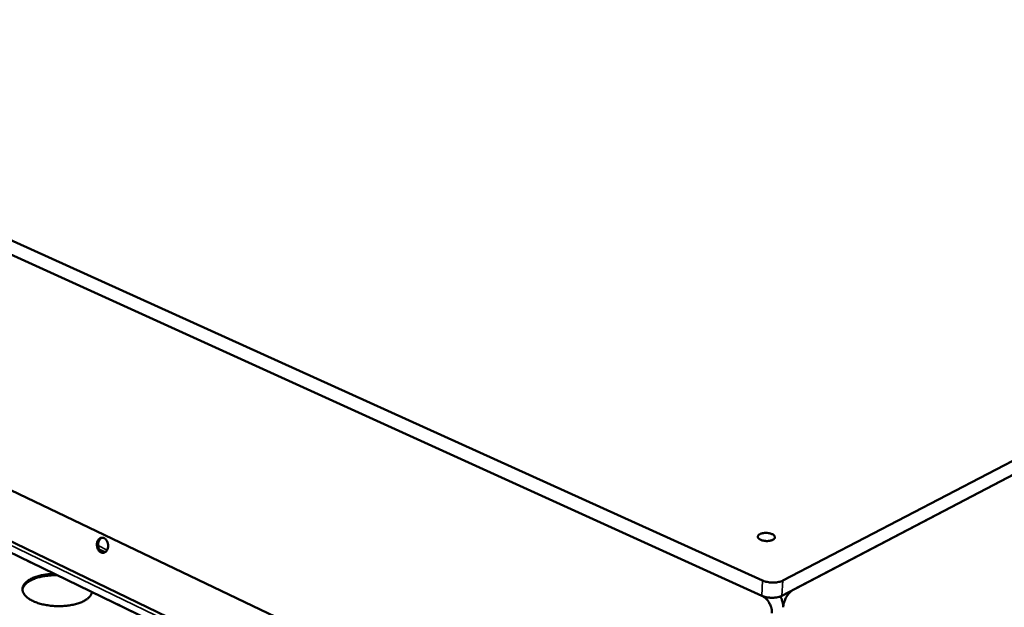
# Model space of a CAD drawing. Units: millimetres. Extents: x 65 to 5840, y 100 to 4100.
# Drawn here: x 5099 to 5468, y 3576 to 3796 of the extents above; entities that cross this region are included whole.
import ezdxf

# ---------------------------------------------------------------- set-up
doc = ezdxf.new("R2010")
doc.units = ezdxf.units.MM
doc.header["$LTSCALE"] = 20
doc.layers.add('Visible (ISO)', color=7, linetype='Continuous', lineweight=50)
doc.layers.add('Visible Narrow (ISO)', color=7, linetype='Continuous', lineweight=35)

msp = doc.modelspace()

# ---------------------------------------------------------------- linework, layer by layer
at = {"layer": 'Visible (ISO)'}
for p, q in [((4663.47, 3909.24), (5377.6, 3585.95)), ((5377.28, 3580.29), (4663.91, 3904.27)), ((5377.28, 3580.29), (4663.91, 3904.27)), ((4671.26, 3822.77), (5372.15, 3487.96)), ((5385.16, 3585.95), (5782.43, 3793.07)), ((5781.72, 3787.83), (5384.84, 3580.29)), ((5781.72, 3787.83), (5389.04, 3582.49)), ((4819.6, 3734.22), (5374.14, 3466.5)), ((5373.88, 3461.99), (4821.34, 3729.38)), ((5129.25, 3597.58), (5131.43, 3596.54)), ((5130.68, 3596.39), (5130.79, 3596.84)), ((5130.94, 3596.77), (5130.78, 3596.37))]:
    msp.add_line(p, q, dxfattribs=at)
at = {"layer": 'Visible (ISO)', "flags": 128}
for points in [[(5128.47, 3600.12, -0.043313), (5128.62, 3600.64, -0.060868), (5128.79, 3600.98, -0.021545), (5129.13, 3601.43, -0.044902), (5129.32, 3601.62, -0.056937), (5129.64, 3601.83, -0.056566), (5129.99, 3601.97, -0.060622), (5130.35, 3602.01, -0.060609), (5130.72, 3601.97, -0.052577), (5131.09, 3601.84, -0.053407), (5131.42, 3601.64, -0.040949), (5131.75, 3601.34, -0.043042), (5132.01, 3601, -0.033666), (5132.24, 3600.58, -0.035445), (5132.41, 3600.15, -0.031233), (5132.53, 3599.66, -0.031705), (5132.58, 3599.17, -0.032658), (5132.58, 3598.69, -0.031653), (5132.5, 3598.19, -0.037816), (5132.38, 3597.76, -0.035748), (5132.18, 3597.33, -0.046746), (5131.95, 3597, -0.044986), (5131.65, 3596.69, -0.056957), (5131.34, 3596.49, -0.056631), (5130.98, 3596.35, -0.060574), (5130.62, 3596.31, -0.060601), (5130.25, 3596.35, -0.052481), (5129.88, 3596.48, -0.053353), (5129.55, 3596.68, -0.04087), (5129.23, 3596.98, -0.042985), (5128.97, 3597.32, -0.033613), (5128.73, 3597.74, -0.035398), (5128.56, 3598.17, -0.031193), (5128.49, 3598.46, -0.013429), (5128.39, 3599.15, -0.050876), (5128.38, 3599.53, -0.031974), (5128.47, 3600.12)], [(5130.42, 3602.01, 0.046276), (5130.02, 3601.86, 0.07256), (5129.79, 3601.71, 0.024496), (5129.44, 3601.35, 0.044958), (5129.28, 3601.14, 0.034605), (5129.08, 3600.75, 0.03668), (5128.94, 3600.36, 0.030218), (5128.84, 3599.91, 0.031447), (5128.81, 3599.46, 0.029353), (5128.82, 3599, 0.029343), (5128.89, 3598.54, 0.031512), (5129.02, 3598.11, 0.030265), (5129.2, 3597.68, 0.036803), (5129.41, 3597.33, 0.034724), (5129.68, 3596.99, 0.045122), (5129.88, 3596.8, 0.024623), (5130.29, 3596.53, 0.072738), (5130.55, 3596.42, 0.046438), (5130.97, 3596.35)], [(5381.1, 3603.36, -0.056818), (5381.51, 3603.17, -0.068676), (5381.79, 3602.93, -0.031343), (5382.07, 3602.59, -0.069725), (5382.15, 3602.41, -0.093081), (5382.2, 3602.15, -0.093237), (5382.14, 3601.89, -0.070743), (5381.98, 3601.63, -0.066312), (5381.74, 3601.41, -0.034937), (5381.37, 3601.18, -0.03977), (5381.01, 3601.03, -0.022564), (5380.49, 3600.89, -0.026535), (5380.04, 3600.81, -0.019779), (5379.48, 3600.76, -0.021015), (5378.95, 3600.76, -0.020963), (5378.42, 3600.8, -0.019771), (5377.86, 3600.9, -0.026392), (5377.42, 3601.01, -0.022471), (5376.91, 3601.2, -0.039448), (5376.57, 3601.38, -0.034564), (5376.22, 3601.64, -0.065749), (5376, 3601.88, -0.069996), (5375.86, 3602.15, -0.09308), (5375.82, 3602.41, -0.093217), (5375.88, 3602.68, -0.07046), (5376.04, 3602.94, -0.066145), (5376.27, 3603.16, -0.034792), (5376.65, 3603.38, -0.039669), (5377, 3603.53, -0.022512), (5377.52, 3603.68, -0.026482), (5377.97, 3603.75, -0.019746), (5378.53, 3603.8, -0.020979), (5379.06, 3603.8, -0.020928), (5379.34, 3603.78, -0.007114), (5380.15, 3603.66, -0.038972), (5380.5, 3603.58, -0.021947), (5381.1, 3603.36)], [(5104.58, 3592.32, -0.011762), (5103.99, 3592.56, -0.011762), (5103.41, 3592.82, -0.01088), (5102.89, 3593.09, -0.01088), (5102.38, 3593.38)], [(5126.57, 3581.68, -0.034078), (5126.41, 3581.08, -0.057701), (5126.25, 3580.75, -0.01424), (5125.83, 3580.11, -0.033405), (5125.62, 3579.86, -0.023244), (5125.15, 3579.4, -0.025794), (5124.69, 3579.03, -0.017775), (5124.07, 3578.62, -0.019903), (5123.49, 3578.29, -0.014244), (5122.74, 3577.93, -0.015794), (5122.04, 3577.65, -0.011966), (5121.19, 3577.36, -0.013028), (5120.39, 3577.13, -0.010504), (5119.45, 3576.91, -0.0112), (5118.56, 3576.74, -0.009607), (5117.56, 3576.59, -0.010029), (5116.61, 3576.49, -0.00914), (5115.58, 3576.42, -0.009344), (5114.58, 3576.38, -0.009034), (5113.56, 3576.39, -0.009048), (5112.53, 3576.43, -0.009277), (5111.53, 3576.51, -0.009102), (5110.51, 3576.62, -0.009899), (5109.55, 3576.77, -0.009513), (5108.56, 3576.96, -0.010989), (5107.67, 3577.17, -0.010339), (5106.73, 3577.43, -0.012705), (5105.93, 3577.7, -0.011705), (5105.08, 3578.03, -0.015309), (5104.38, 3578.34, -0.013839), (5103.63, 3578.73, -0.019188), (5103.05, 3579.09, -0.017147), (5102.43, 3579.53, -0.024796), (5101.98, 3579.92, -0.022279), (5101.51, 3580.4, -0.032209), (5101.18, 3580.82, -0.029832), (5100.88, 3581.31, -0.039858), (5100.69, 3581.76, -0.038535), (5100.57, 3582.25, -0.043414), (5100.53, 3582.73, -0.043378), (5100.58, 3583.2, -0.03938), (5100.71, 3583.68, -0.040612), (5100.9, 3584.13, -0.030815), (5101.2, 3584.61, -0.033162), (5101.54, 3585.01, -0.023), (5102.01, 3585.47, -0.025582), (5102.47, 3585.83, -0.017608), (5103.09, 3586.25, -0.019744), (5103.67, 3586.57, -0.014126), (5104.42, 3586.93, -0.015678), (5105.12, 3587.21, -0.011878), (5105.97, 3587.5, -0.012941), (5106.77, 3587.73, -0.010432), (5107.7, 3587.95, -0.01113), (5108.58, 3588.11, -0.009544), (5108.83, 3588.15, -0.001411), (5110.52, 3588.36, -0.017637), (5111.23, 3588.43, -0.00967), (5112.53, 3588.47)], [(5113.59, 3587.96, 0.009073), (5112.31, 3587.96, 0.016726), (5111.62, 3587.93, 0.001247), (5109.93, 3587.79, 0.008973), (5109.69, 3587.77, 0.010064), (5108.79, 3587.64, 0.00957), (5107.85, 3587.47, 0.011367), (5107.02, 3587.29, 0.010595), (5106.15, 3587.05, 0.013345), (5105.4, 3586.81, 0.0122), (5104.61, 3586.5, 0.01628), (5103.97, 3586.22, 0.014648), (5103.28, 3585.85, 0.020564), (5102.74, 3585.53, 0.018385), (5102.18, 3585.11, 0.026546), (5101.76, 3584.75, 0.024038), (5101.35, 3584.3, 0.033923), (5101.17, 3584.05, 0.014409), (5100.8, 3583.43, 0.057857), (5100.66, 3583.1, 0.034474), (5100.54, 3582.52)], [(5385.16, 3585.95, -0.01997), (5384.49, 3585.65, -0.03688), (5384.12, 3585.54, -0.005806), (5383.15, 3585.33, -0.019342), (5382.86, 3585.28, -0.015543), (5382.16, 3585.21, -0.016369), (5381.49, 3585.19, -0.015475), (5380.79, 3585.21, -0.015334), (5380.09, 3585.28, -0.017029), (5379.81, 3585.32, -0.00452), (5378.77, 3585.54, -0.032128), (5378.34, 3585.66, -0.017503), (5377.6, 3585.95)], [(5377.28, 3580.29, 0.017553), (5378.03, 3580, 0.032205), (5378.45, 3579.88, 0.004543), (5379.5, 3579.66, 0.017079), (5379.78, 3579.62, 0.015382), (5380.48, 3579.55, 0.015523), (5381.17, 3579.53, 0.016419), (5381.84, 3579.55, 0.015593), (5382.54, 3579.62, 0.019394), (5382.83, 3579.67, 0.005834), (5383.79, 3579.88, 0.036959), (5384.17, 3580, 0.020023), (5384.84, 3580.29)], [(5377.28, 3580.29, -0.026003), (5377.96, 3579.92, -0.045011), (5378.32, 3579.66, -0.009176), (5379.03, 3579, -0.025464), (5379.27, 3578.74, -0.022171), (5379.7, 3578.19, -0.022819), (5380.06, 3577.61, -0.022063), (5380.39, 3576.99, -0.021914), (5380.65, 3576.35, -0.023599), (5380.75, 3576.02, -0.007973), (5380.99, 3575.03, -0.041667), (5381.06, 3574.56, -0.02406), (5381.06, 3573.75)], [(5385.27, 3575.95, 0.025165), (5385.26, 3576.81, 0.04327), (5385.19, 3577.3, 0.008679), (5385.02, 3577.97, 0.007975), (5384.82, 3578.68, 0.039743), (5384.61, 3579.2, 0.024124), (5384.17, 3580)], [(5385.27, 3575.95, -0.019154), (5385.36, 3576.78, -0.034325), (5385.46, 3577.23, -0.005304), (5385.77, 3578.26, -0.018695), (5385.88, 3578.55, -0.017722), (5386.16, 3579.19, -0.017601), (5386.49, 3579.82, -0.019274), (5386.84, 3580.38, -0.018178), (5387.26, 3580.94, -0.022956), (5387.47, 3581.19, -0.007871), (5388.13, 3581.86, -0.042644), (5388.44, 3582.11, -0.02367), (5389.04, 3582.49)], [(5136.85, 3576.7, -0.011652), (5136.25, 3576.94, -0.011652), (5135.66, 3577.21, -0.010796), (5135.13, 3577.49, -0.010796), (5134.61, 3577.78)]]:
    msp.add_lwpolyline(points, format="xyb", dxfattribs=at)
at = {"layer": 'Visible Narrow (ISO)'}
for p, q in [((5374.05, 3464.93), (4818.9, 3733.16)), ((4821.13, 3729.59), (5373.89, 3462.1)), ((5128.82, 3599.02), (5132.21, 3597.39)), ((5377.6, 3585.95), (5377.28, 3580.29)), ((5384.84, 3580.29), (5385.16, 3585.95))]:
    msp.add_line(p, q, dxfattribs=at)

doc.saveas('drawing.dxf')
